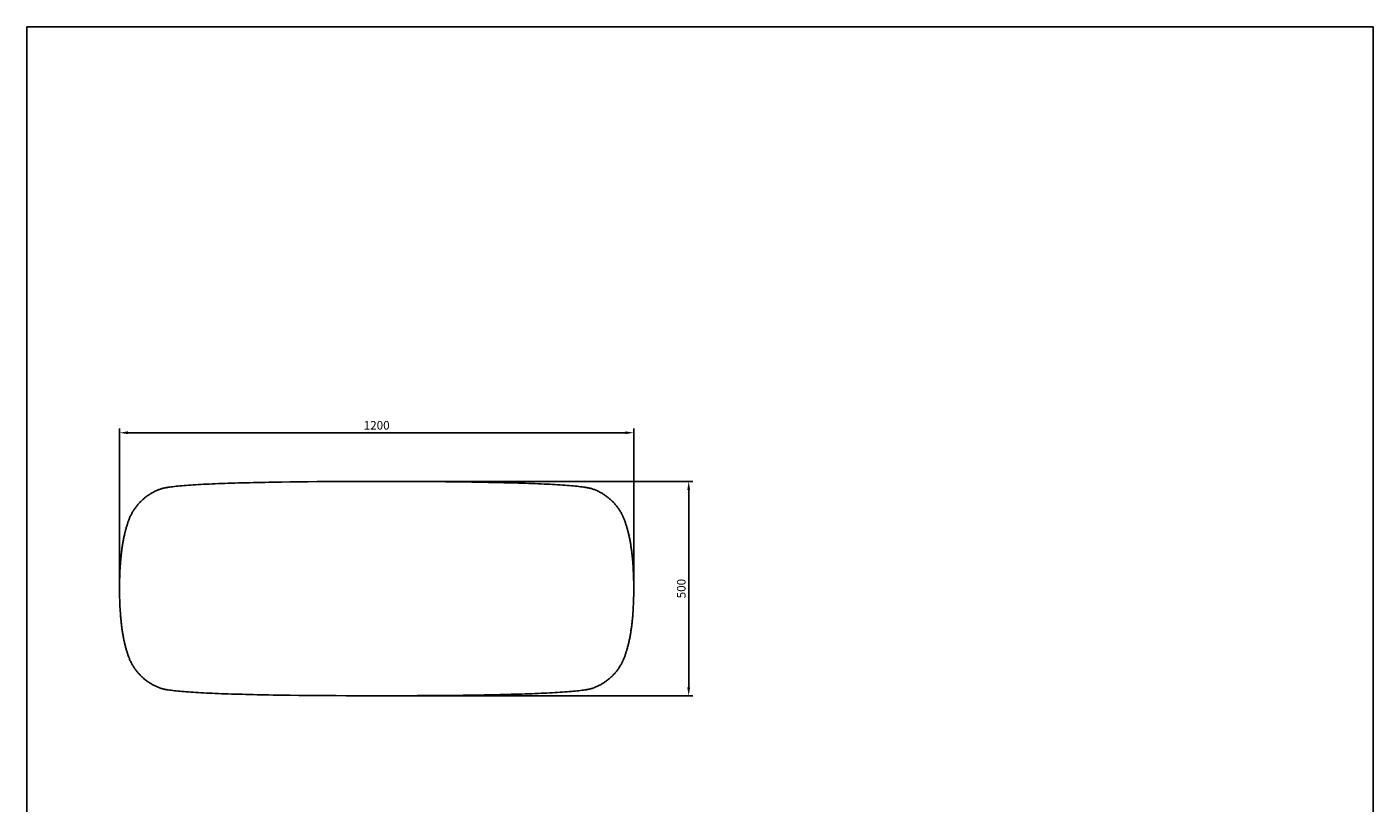
# Model space of a CAD drawing. Units: millimetres. Extents: x 6507 to 9648, y -5851 to -1960.
# Drawn here: x 6507 to 9648, y -3771 to -1960 of the extents above; entities that cross this region are included whole.
import ezdxf

# ---------------------------------------------------------------- set-up
doc = ezdxf.new("R2010")
doc.units = ezdxf.units.MM
doc.header["$MEASUREMENT"] = 0
doc.layers.add('___', color=7, linetype='Continuous', true_color=0x000000)
doc.styles.add('__', font='SimHei.ttf')
doc.dimstyles.new('___', dxfattribs={"dimscale": 20, "dimtxt": 1, "dimasz": 1, "dimexe": 0.5, "dimexo": 0.5, "dimgap": 0.25, "dimtad": 1, "dimtoh": 1, "dimdec": 0, "dimzin": 1, "dimdsep": 46, "dimtxsty": '__', "dimcen": 0.5, "dimadec": 0, "dimazin": 0, "dimtfac": 1, "dimtdec": 4, "dimtix": 1, "dimtmove": 1, "dimatfit": 3, "dimfxl": 0, "dimtolj": 1, "dimtzin": 1, "dimarcsym": 0})

# ---------------------------------------------------------------- blocks, each defined once
blk = doc.blocks.new('*D48')
at = {"layer": '___', "color": 0, "lineweight": -2, "transparency": 16777216}
for p, q in [((7333.4, -3020.5), (8061.5, -3020.5)), ((8051.5, -3040.5), (8051.5, -3500.5)), ((7333.4, -3520.5), (8061.5, -3520.5))]:
    blk.add_line(p, q, dxfattribs=at)
at = {"layer": '___', "color": 0, "transparency": 16777216}
for points in [[(8048.2, -3040.5), (8054.9, -3040.5), (8051.5, -3020.5)], [(8048.2, -3500.5), (8054.9, -3500.5), (8051.5, -3520.5)]]:
    blk.add_solid(points, dxfattribs=at)
at = {"layer": 'Defpoints', "color": 0, "transparency": 16777216}
for p in [(7323.4, -3020.5), (7323.4, -3520.5), (8051.5, -3520.5)]:
    blk.add_point(p, dxfattribs=at)
at = {"layer": '___', "color": 0, "transparency": 16777216, "insert": (8034.2, -3270.5), "char_height": 20, "attachment_point": 5, "rotation": 90, "style": '__'}
blk.add_mtext('\\A1;500', dxfattribs=at)
blk = doc.blocks.new('*D49')
at = {"layer": '___', "color": 0, "lineweight": -2, "transparency": 16777216}
for p, q in [((6723.4, -3260.5), (6723.4, -2896.9)), ((6743.4, -2906.9), (7903.4, -2906.9)), ((7923.4, -3260.5), (7923.4, -2896.9))]:
    blk.add_line(p, q, dxfattribs=at)
at = {"layer": '___', "color": 0, "transparency": 16777216}
for points in [[(6743.4, -2903.5), (6743.4, -2910.2), (6723.4, -2906.9)], [(7903.4, -2903.5), (7903.4, -2910.2), (7923.4, -2906.9)]]:
    blk.add_solid(points, dxfattribs=at)
at = {"layer": 'Defpoints', "color": 0, "transparency": 16777216}
for p in [(7923.4, -2906.9), (6723.4, -3270.5), (7923.4, -3270.5)]:
    blk.add_point(p, dxfattribs=at)
at = {"layer": '___', "color": 0, "transparency": 16777216, "insert": (7323.4, -2889.5), "char_height": 20, "attachment_point": 5, "style": '__'}
blk.add_mtext('\\A1;1200', dxfattribs=at)

msp = doc.modelspace()

# ---------------------------------------------------------------- linework, layer by layer
for p, q in [((6507.344, -1960.142), (6507.344, -5851.451)), ((6507.344, -1960.142), (9648.464, -1960.142)), ((9648.464, -5851.451), (9648.464, -1960.142))]:
    msp.add_line(p, q)
msp.add_lwpolyline([(7323.369, -3020.466), (7299.226, -3020.48), (7275.466, -3020.522), (7252.105, -3020.592), (7229.161, -3020.691), (7206.652, -3020.819), (7184.593, -3020.977), (7163.004, -3021.165), (7141.901, -3021.384), (7121.302, -3021.634), (7101.224, -3021.916), (7091.385, -3022.069), (7081.684, -3022.229), (7072.122, -3022.398), (7062.7, -3022.575), (7053.422, -3022.76), (7044.289, -3022.954), (7035.304, -3023.155), (7026.468, -3023.365), (7017.783, -3023.583), (7009.252, -3023.81), (7000.877, -3024.045), (6992.66, -3024.288), (6984.602, -3024.54), (6976.706, -3024.8), (6968.973, -3025.069), (6961.407, -3025.346), (6954.007, -3025.632), (6946.778, -3025.926), (6939.72, -3026.229), (6932.835, -3026.541), (6926.125, -3026.861), (6919.592, -3027.189), (6913.238, -3027.527), (6907.064, -3027.873), (6901.073, -3028.228), (6895.265, -3028.591), (6889.643, -3028.963), (6884.208, -3029.344), (6878.963, -3029.734), (6873.907, -3030.132), (6869.044, -3030.539), (6864.374, -3030.954), (6859.899, -3031.378), (6855.621, -3031.811), (6851.54, -3032.253), (6847.658, -3032.703), (6843.977, -3033.162), (6840.498, -3033.629), (6837.222, -3034.105), (6835.66, -3034.346), (6834.15, -3034.589), (6832.691, -3034.835), (6831.284, -3035.082), (6829.928, -3035.332), (6828.623, -3035.584), (6827.371, -3035.838), (6826.171, -3036.094), (6825.023, -3036.352), (6823.927, -3036.612), (6822.171, -3037.164), (6820.417, -3037.744), (6818.664, -3038.354), (6816.913, -3038.993), (6815.166, -3039.661), (6813.422, -3040.358), (6811.682, -3041.085), (6809.948, -3041.841), (6808.22, -3042.626), (6806.499, -3043.441), (6804.785, -3044.285), (6803.08, -3045.158), (6801.383, -3046.06), (6799.696, -3046.991), (6798.019, -3047.95), (6796.354, -3048.939), (6794.701, -3049.955), (6793.06, -3051), (6791.433, -3052.072), (6789.82, -3053.172), (6788.222, -3054.3), (6786.639, -3055.454), (6785.073, -3056.635), (6783.524, -3057.842), (6781.993, -3059.074), (6780.48, -3060.332), (6778.986, -3061.615), (6777.512, -3062.923), (6776.058, -3064.254), (6774.625, -3065.609), (6773.214, -3066.987), (6771.825, -3068.387), (6770.459, -3069.809), (6769.116, -3071.252), (6767.797, -3072.716), (6766.502, -3074.2), (6765.232, -3075.703), (6763.988, -3077.225), (6762.769, -3078.765), (6761.576, -3080.322), (6760.411, -3081.896), (6759.272, -3083.486), (6758.16, -3085.091), (6757.076, -3086.711), (6756.021, -3088.344), (6754.993, -3089.991), (6753.994, -3091.65), (6753.024, -3093.32), (6752.083, -3095.002), (6751.171, -3096.693), (6750.289, -3098.394), (6749.436, -3100.104), (6748.612, -3101.821), (6747.818, -3103.546), (6747.054, -3105.277), (6746.32, -3107.014), (6745.615, -3108.755), (6744.941, -3110.501), (6744.296, -3112.251), (6743.681, -3114.003), (6743.095, -3115.757), (6742.539, -3117.512), (6742.012, -3119.268), (6741.515, -3121.024), (6740.932, -3122.802), (6740.359, -3124.605), (6739.795, -3126.432), (6739.241, -3128.283), (6738.697, -3130.158), (6738.162, -3132.057), (6737.637, -3133.978), (6737.121, -3135.923), (6736.615, -3137.89), (6736.119, -3139.879), (6735.633, -3141.89), (6735.156, -3143.923), (6734.689, -3145.977), (6734.232, -3148.052), (6733.784, -3150.147), (6733.346, -3152.262), (6732.918, -3154.397), (6732.5, -3156.552), (6732.092, -3158.726), (6731.693, -3160.918), (6731.304, -3163.129), (6730.925, -3165.358), (6730.555, -3167.605), (6730.196, -3169.869), (6729.845, -3172.149), (6729.505, -3174.447), (6729.174, -3176.761), (6728.853, -3179.09), (6728.541, -3181.435), (6728.239, -3183.795), (6727.947, -3186.17), (6727.664, -3188.56), (6727.391, -3190.963), (6727.127, -3193.38), (6726.872, -3195.81), (6726.627, -3198.254), (6726.391, -3200.709), (6726.165, -3203.177), (6725.947, -3205.657), (6725.739, -3208.148), (6725.35, -3213.164), (6724.998, -3218.221), (6724.682, -3223.317), (6724.4, -3228.449), (6724.154, -3233.614), (6723.943, -3238.809), (6723.765, -3244.032), (6723.621, -3249.279), (6723.51, -3254.549), (6723.431, -3259.839), (6723.384, -3265.145), (6723.369, -3270.466), (6723.384, -3275.788), (6723.431, -3281.094), (6723.51, -3286.384), (6723.621, -3291.654), (6723.765, -3296.901), (6723.943, -3302.124), (6724.154, -3307.319), (6724.4, -3312.484), (6724.682, -3317.616), (6724.998, -3322.712), (6725.35, -3327.769), (6725.739, -3332.784), (6725.947, -3335.276), (6726.165, -3337.756), (6726.391, -3340.224), (6726.627, -3342.679), (6726.872, -3345.123), (6727.127, -3347.553), (6727.391, -3349.97), (6727.664, -3352.373), (6727.947, -3354.763), (6728.239, -3357.138), (6728.541, -3359.498), (6728.853, -3361.843), (6729.174, -3364.172), (6729.505, -3366.486), (6729.845, -3368.783), (6730.196, -3371.064), (6730.555, -3373.328), (6730.925, -3375.575), (6731.304, -3377.804), (6731.693, -3380.015), (6732.092, -3382.207), (6732.5, -3384.381), (6732.918, -3386.536), (6733.346, -3388.671), (6733.784, -3390.786), (6734.232, -3392.881), (6734.689, -3394.956), (6735.156, -3397.01), (6735.633, -3399.043), (6736.119, -3401.054), (6736.615, -3403.043), (6737.121, -3405.01), (6737.637, -3406.955), (6738.162, -3408.876), (6738.697, -3410.775), (6739.241, -3412.65), (6739.795, -3414.501), (6740.359, -3416.328), (6740.932, -3418.131), (6741.515, -3419.908), (6742.012, -3421.665), (6742.539, -3423.421), (6743.095, -3425.176), (6743.681, -3426.93), (6744.296, -3428.682), (6744.941, -3430.432), (6745.615, -3432.178), (6746.32, -3433.919), (6747.054, -3435.656), (6747.818, -3437.387), (6748.612, -3439.112), (6749.436, -3440.829), (6750.289, -3442.539), (6751.171, -3444.24), (6752.083, -3445.931), (6753.024, -3447.613), (6753.994, -3449.283), (6754.993, -3450.942), (6756.021, -3452.589), (6757.076, -3454.222), (6758.16, -3455.842), (6759.272, -3457.447), (6760.411, -3459.037), (6761.576, -3460.611), (6762.769, -3462.168), (6763.988, -3463.708), (6765.232, -3465.23), (6766.502, -3466.733), (6767.797, -3468.217), (6769.116, -3469.68), (6770.459, -3471.124), (6771.825, -3472.546), (6773.214, -3473.946), (6774.625, -3475.324), (6776.058, -3476.678), (6777.512, -3478.01), (6778.986, -3479.317), (6780.48, -3480.6), (6781.993, -3481.859), (6783.524, -3483.091), (6785.073, -3484.298), (6786.639, -3485.479), (6788.222, -3486.633), (6789.82, -3487.761), (6791.433, -3488.861), (6793.06, -3489.933), (6794.701, -3490.978), (6796.354, -3491.994), (6798.019, -3492.982), (6799.696, -3493.942), (6801.383, -3494.873), (6803.08, -3495.775), (6804.785, -3496.648), (6806.499, -3497.492), (6808.22, -3498.306), (6809.948, -3499.092), (6811.682, -3499.848), (6813.422, -3500.575), (6815.166, -3501.272), (6816.913, -3501.94), (6818.664, -3502.579), (6820.417, -3503.189), (6822.171, -3503.769), (6823.927, -3504.321), (6825.023, -3504.581), (6826.171, -3504.839), (6827.371, -3505.095), (6828.623, -3505.349), (6829.928, -3505.601), (6831.284, -3505.851), (6832.691, -3506.098), (6834.15, -3506.344), (6835.66, -3506.587), (6837.222, -3506.828), (6840.498, -3507.304), (6843.977, -3507.771), (6847.658, -3508.23), (6851.54, -3508.68), (6855.621, -3509.122), (6859.899, -3509.555), (6864.374, -3509.979), (6869.044, -3510.394), (6873.907, -3510.801), (6878.963, -3511.199), (6884.208, -3511.589), (6889.643, -3511.97), (6895.265, -3512.342), (6901.073, -3512.705), (6907.064, -3513.06), (6913.238, -3513.406), (6919.592, -3513.743), (6926.125, -3514.072), (6932.835, -3514.392), (6939.72, -3514.704), (6946.778, -3515.007), (6954.007, -3515.301), (6961.407, -3515.587), (6968.973, -3515.864), (6976.706, -3516.133), (6984.602, -3516.393), (6992.66, -3516.645), (7000.877, -3516.888), (7009.252, -3517.123), (7017.783, -3517.349), (7026.468, -3517.568), (7035.304, -3517.777), (7044.289, -3517.979), (7053.422, -3518.172), (7062.7, -3518.358), (7072.122, -3518.535), (7081.684, -3518.703), (7091.385, -3518.864), (7101.224, -3519.017), (7121.302, -3519.299), (7141.901, -3519.549), (7163.004, -3519.768), (7184.593, -3519.956), (7206.652, -3520.114), (7229.161, -3520.242), (7252.105, -3520.341), (7275.466, -3520.411), (7299.226, -3520.453), (7323.369, -3520.466), (7347.511, -3520.453), (7371.271, -3520.411), (7394.632, -3520.341), (7417.576, -3520.242), (7440.086, -3520.114), (7462.144, -3519.956), (7483.733, -3519.768), (7504.836, -3519.549), (7525.436, -3519.299), (7545.514, -3519.017), (7555.352, -3518.864), (7565.053, -3518.703), (7574.616, -3518.535), (7584.037, -3518.358), (7593.315, -3518.172), (7602.448, -3517.979), (7611.434, -3517.777), (7620.27, -3517.568), (7628.954, -3517.349), (7637.485, -3517.123), (7645.86, -3516.888), (7654.078, -3516.645), (7662.135, -3516.393), (7670.032, -3516.133), (7677.764, -3515.864), (7685.331, -3515.587), (7692.73, -3515.301), (7699.959, -3515.007), (7707.018, -3514.704), (7713.903, -3514.392), (7720.612, -3514.072), (7727.145, -3513.743), (7733.499, -3513.406), (7739.673, -3513.06), (7745.665, -3512.705), (7751.472, -3512.342), (7757.094, -3511.97), (7762.529, -3511.589), (7767.775, -3511.199), (7772.83, -3510.801), (7777.693, -3510.394), (7782.363, -3509.979), (7786.838, -3509.555), (7791.117, -3509.122), (7795.197, -3508.68), (7799.079, -3508.23), (7802.76, -3507.771), (7806.239, -3507.304), (7809.515, -3506.828), (7811.077, -3506.587), (7812.587, -3506.344), (7814.046, -3506.098), (7815.454, -3505.851), (7816.81, -3505.601), (7818.114, -3505.349), (7819.366, -3505.095), (7820.566, -3504.839), (7821.714, -3504.581), (7822.81, -3504.321), (7824.566, -3503.769), (7826.321, -3503.189), (7828.073, -3502.579), (7829.824, -3501.94), (7831.572, -3501.272), (7833.315, -3500.575), (7835.055, -3499.848), (7836.789, -3499.092), (7838.517, -3498.306), (7840.238, -3497.492), (7841.952, -3496.648), (7843.658, -3495.775), (7845.354, -3494.873), (7847.041, -3493.942), (7848.718, -3492.982), (7850.383, -3491.994), (7852.036, -3490.978), (7853.677, -3489.933), (7855.304, -3488.861), (7856.917, -3487.761), (7858.515, -3486.633), (7860.098, -3485.479), (7861.664, -3484.298), (7863.213, -3483.091), (7864.744, -3481.859), (7866.257, -3480.6), (7867.751, -3479.317), (7869.226, -3478.01), (7870.679, -3476.678), (7872.112, -3475.324), (7873.523, -3473.946), (7874.912, -3472.546), (7876.279, -3471.124), (7877.622, -3469.68), (7878.941, -3468.217), (7880.235, -3466.733), (7881.505, -3465.23), (7882.75, -3463.708), (7883.968, -3462.168), (7885.161, -3460.611), (7886.327, -3459.037), (7887.466, -3457.447), (7888.577, -3455.842), (7889.661, -3454.222), (7890.717, -3452.589), (7891.744, -3450.942), (7892.743, -3449.283), (7893.713, -3447.613), (7894.654, -3445.931), (7895.566, -3444.24), (7896.449, -3442.539), (7897.302, -3440.829), (7898.125, -3439.112), (7898.919, -3437.387), (7899.683, -3435.656), (7900.417, -3433.919), (7901.122, -3432.178), (7901.796, -3430.432), (7902.441, -3428.682), (7903.057, -3426.93), (7903.642, -3425.176), (7904.198, -3423.421), (7904.725, -3421.665), (7905.223, -3419.908), (7905.805, -3418.131), (7906.378, -3416.328), (7906.942, -3414.501), (7907.496, -3412.65), (7908.041, -3410.775), (7908.575, -3408.876), (7909.101, -3406.955), (7909.616, -3405.01), (7910.122, -3403.043), (7910.618, -3401.054), (7911.105, -3399.043), (7911.581, -3397.01), (7912.048, -3394.956), (7912.506, -3392.881), (7912.953, -3390.786), (7913.391, -3388.671), (7913.819, -3386.536), (7914.237, -3384.381), (7914.645, -3382.207), (7915.044, -3380.015), (7915.433, -3377.804), (7915.812, -3375.575), (7916.182, -3373.328), (7916.542, -3371.064), (7916.892, -3368.783), (7917.232, -3366.486), (7917.563, -3364.172), (7917.884, -3361.843), (7918.196, -3359.498), (7918.498, -3357.138), (7918.79, -3354.763), (7919.073, -3352.373), (7919.347, -3349.97), (7919.611, -3347.553), (7919.865, -3345.123), (7920.11, -3342.679), (7920.346, -3340.224), (7920.573, -3337.756), (7920.79, -3335.276), (7920.998, -3332.784), (7921.387, -3327.769), (7921.739, -3322.712), (7922.056, -3317.616), (7922.337, -3312.484), (7922.583, -3307.319), (7922.795, -3302.124), (7922.972, -3296.901), (7923.116, -3291.654), (7923.227, -3286.384), (7923.306, -3281.094), (7923.353, -3275.788), (7923.368, -3270.466), (7923.353, -3265.145), (7923.306, -3259.839), (7923.227, -3254.549), (7923.116, -3249.279), (7922.972, -3244.032), (7922.795, -3238.809), (7922.583, -3233.614), (7922.337, -3228.449), (7922.056, -3223.317), (7921.739, -3218.221), (7921.387, -3213.164), (7920.998, -3208.148), (7920.79, -3205.657), (7920.573, -3203.177), (7920.346, -3200.709), (7920.11, -3198.254), (7919.865, -3195.81), (7919.611, -3193.38), (7919.347, -3190.963), (7919.073, -3188.56), (7918.79, -3186.17), (7918.498, -3183.795), (7918.196, -3181.435), (7917.884, -3179.09), (7917.563, -3176.761), (7917.232, -3174.447), (7916.892, -3172.149), (7916.542, -3169.869), (7916.182, -3167.605), (7915.812, -3165.358), (7915.433, -3163.129), (7915.044, -3160.918), (7914.645, -3158.726), (7914.237, -3156.552), (7913.819, -3154.397), (7913.391, -3152.262), (7912.953, -3150.147), (7912.506, -3148.052), (7912.048, -3145.977), (7911.581, -3143.923), (7911.105, -3141.89), (7910.618, -3139.879), (7910.122, -3137.89), (7909.616, -3135.923), (7909.101, -3133.978), (7908.575, -3132.057), (7908.041, -3130.158), (7907.496, -3128.283), (7906.942, -3126.432), (7906.378, -3124.605), (7905.805, -3122.802), (7905.223, -3121.024), (7904.725, -3119.268), (7904.198, -3117.512), (7903.642, -3115.757), (7903.057, -3114.003), (7902.441, -3112.251), (7901.796, -3110.501), (7901.122, -3108.755), (7900.417, -3107.014), (7899.683, -3105.277), (7898.919, -3103.546), (7898.125, -3101.821), (7897.302, -3100.104), (7896.449, -3098.394), (7895.566, -3096.693), (7894.654, -3095.002), (7893.713, -3093.32), (7892.743, -3091.65), (7891.744, -3089.991), (7890.717, -3088.344), (7889.661, -3086.711), (7888.577, -3085.091), (7887.466, -3083.486), (7886.327, -3081.896), (7885.161, -3080.322), (7883.968, -3078.765), (7882.75, -3077.225), (7881.505, -3075.703), (7880.235, -3074.2), (7878.941, -3072.716), (7877.622, -3071.252), (7876.279, -3069.809), (7874.912, -3068.387), (7873.523, -3066.987), (7872.112, -3065.609), (7870.679, -3064.254), (7869.226, -3062.923), (7867.751, -3061.615), (7866.257, -3060.332), (7864.744, -3059.074), (7863.213, -3057.842), (7861.664, -3056.635), (7860.098, -3055.454), (7858.515, -3054.3), (7856.917, -3053.172), (7855.304, -3052.072), (7853.677, -3051), (7852.036, -3049.955), (7850.383, -3048.939), (7848.718, -3047.95), (7847.041, -3046.991), (7845.354, -3046.06), (7843.658, -3045.158), (7841.952, -3044.285), (7840.238, -3043.441), (7838.517, -3042.626), (7836.789, -3041.841), (7835.055, -3041.085), (7833.315, -3040.358), (7831.572, -3039.661), (7829.824, -3038.993), (7828.073, -3038.354), (7826.321, -3037.744), (7824.566, -3037.164), (7822.81, -3036.612), (7821.714, -3036.352), (7820.566, -3036.094), (7819.366, -3035.838), (7818.114, -3035.584), (7816.81, -3035.332), (7815.454, -3035.082), (7814.046, -3034.835), (7812.587, -3034.589), (7811.077, -3034.346), (7809.515, -3034.105), (7806.239, -3033.629), (7802.76, -3033.162), (7799.079, -3032.703), (7795.197, -3032.253), (7791.117, -3031.811), (7786.838, -3031.378), (7782.363, -3030.954), (7777.693, -3030.539), (7772.83, -3030.132), (7767.775, -3029.734), (7762.529, -3029.344), (7757.094, -3028.963), (7751.472, -3028.591), (7745.665, -3028.228), (7739.673, -3027.873), (7733.499, -3027.527), (7727.145, -3027.189), (7720.612, -3026.861), (7713.903, -3026.541), (7707.018, -3026.229), (7699.959, -3025.926), (7692.73, -3025.632), (7685.331, -3025.346), (7677.764, -3025.069), (7670.032, -3024.8), (7662.135, -3024.54), (7654.078, -3024.288), (7645.86, -3024.045), (7637.485, -3023.81), (7628.954, -3023.583), (7620.27, -3023.365), (7611.434, -3023.155), (7602.448, -3022.954), (7593.315, -3022.76), (7584.037, -3022.575), (7574.616, -3022.398), (7565.053, -3022.229), (7555.352, -3022.069), (7545.514, -3021.916), (7525.436, -3021.634), (7504.836, -3021.384), (7483.733, -3021.165), (7462.144, -3020.977), (7440.086, -3020.819), (7417.576, -3020.691), (7394.632, -3020.592), (7371.271, -3020.522), (7347.511, -3020.48)], close=True)

# ---------------------------------------------------------------- dimensions: what is measured, and where the dimension line sits
at = {"layer": '___', "color": 5}
dim = msp.add_linear_dim(base=(7923.368, -2906.853), p1=(6723.369, -3270.466), p2=(7923.368, -3270.466), dimstyle='___', dxfattribs=at)
dim.commit()
dim.dimension.update_dxf_attribs({"geometry": '*D49', "text_midpoint": (7323.369, -2889.493)})
dim = msp.add_linear_dim(base=(8051.527, -3520.466), p1=(7323.369, -3020.466), p2=(7323.369, -3520.466), angle=90, dimstyle='___', dxfattribs=at)
dim.commit()
dim.dimension.update_dxf_attribs({"geometry": '*D48', "text_midpoint": (8034.167, -3270.466)})

doc.saveas('drawing.dxf')
